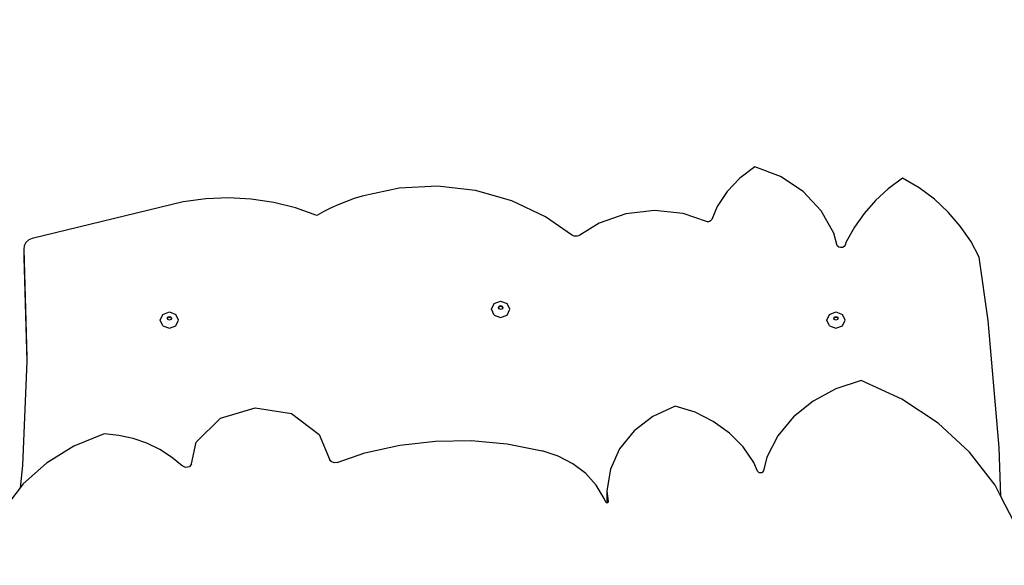
# Model space of a CAD drawing. Units: millimetres. Extents: x 5527 to 9551, y -704 to 2254.
# Drawn here: x 7945 to 8025, y 1240 to 1284 of the extents above; entities that cross this region are included whole.
import ezdxf

# ---------------------------------------------------------------- set-up
doc = ezdxf.new("R2010")
doc.units = ezdxf.units.MM
doc.header["$LTSCALE"] = 100
doc.header["$PDSIZE"] = -1
doc.layers.add('VP-DIM', color=7, linetype='Continuous')
doc.layers.add('VP-DIM1', color=217, linetype='Continuous')
doc.layers.add('VP-EQ', color=7, linetype='Continuous', true_color=0x8a3492)
doc.dimstyles.new('Strefa', dxfattribs={"dimtxt": 14, "dimasz": 20, "dimexe": 20, "dimexo": 50, "dimgap": 20, "dimtad": 0, "dimdec": 0, "dimzin": 0, "dimdsep": 46, "dimtxsty": 'Standard', "dimcen": 0.09, "dimadec": 0, "dimazin": 0, "dimtfac": 1, "dimtdec": 4, "dimtofl": 0, "dimtmove": 0, "dimatfit": 3, "dimfxl": 70, "dimfxlon": 1, "dimtolj": 1, "dimtzin": 0, "dimarcsym": 0})

# ---------------------------------------------------------------- blocks, each defined once
blk = doc.blocks.new('*D21')
at = {"layer": 'Defpoints', "color": 0}
for p in [(9076.849, 2204.493), (6673.87, 1562.095), (9076.849, 606.891)]:
    blk.add_point(p, dxfattribs=at)
at = {"layer": 'VP-DIM', "color": 0, "lineweight": -2}
for p, q in [((6673.87, 2104.493), (6673.87, 2254.493)), ((9076.849, 2104.493), (9076.849, 2254.493)), ((6723.87, 2204.493), (7758.923, 2204.493)), ((9026.849, 2204.493), (7973.923, 2204.493))]:
    blk.add_line(p, q, dxfattribs=at)
at = {"layer": 'VP-DIM', "color": 0}
for points in [[(6723.87, 2212.827), (6723.87, 2196.16), (6673.87, 2204.493)], [(9026.849, 2196.16), (9026.849, 2212.827), (9076.849, 2204.493)]]:
    blk.add_solid(points, dxfattribs=at)
at = {"layer": 'VP-DIM', "color": 0, "insert": (7866.423, 2204.493), "char_height": 50, "attachment_point": 5}
blk.add_mtext('\\A1;2403', dxfattribs=at)
blk = doc.blocks.new('*D22')
at = {"layer": 'Defpoints', "color": 0}
for p in [(6829.985, 1717.335), (7271.05, -656.408), (9500.849, -656.408)]:
    blk.add_point(p, dxfattribs=at)
at = {"layer": 'VP-DIM', "color": 0, "lineweight": -2}
for p, q in [((9400.849, 1717.335), (9550.849, 1717.335)), ((9500.849, 1667.335), (9500.849, 642.13)), ((9500.849, -606.408), (9500.849, 418.797)), ((9400.849, -656.408), (9550.849, -656.408))]:
    blk.add_line(p, q, dxfattribs=at)
at = {"layer": 'VP-DIM', "color": 0}
for points in [[(9509.182, 1667.335), (9492.515, 1667.335), (9500.849, 1717.335)], [(9492.515, -606.408), (9509.182, -606.408), (9500.849, -656.408)]]:
    blk.add_solid(points, dxfattribs=at)
at = {"layer": 'VP-DIM', "color": 0, "insert": (9500.849, 530.464), "char_height": 50, "attachment_point": 5, "rotation": 90}
blk.add_mtext('\\A1;2374', dxfattribs=at)
blk = doc.blocks.new('*D23')
at = {"layer": 'Defpoints', "color": 0}
for p in [(6908.32, 1538.613), (7293.95, -456.534), (9284.849, -456.534)]:
    blk.add_point(p, dxfattribs=at)
at = {"layer": 'VP-DIM', "color": 0, "lineweight": -2}
for p, q in [((9184.849, 1538.613), (9334.849, 1538.613)), ((9284.849, 1488.613), (9284.849, 643.678)), ((9284.849, -406.534), (9284.849, 437.011)), ((9184.849, -456.534), (9334.849, -456.534))]:
    blk.add_line(p, q, dxfattribs=at)
at = {"layer": 'VP-DIM', "color": 0}
for points in [[(9293.182, 1488.613), (9276.515, 1488.613), (9284.849, 1538.613)], [(9276.515, -406.534), (9293.182, -406.534), (9284.849, -456.534)]]:
    blk.add_solid(points, dxfattribs=at)
at = {"layer": 'VP-DIM', "color": 0, "insert": (9284.849, 540.345), "char_height": 50, "attachment_point": 5, "rotation": 90}
blk.add_mtext('\\A1;1995', dxfattribs=at)
blk = doc.blocks.new('*D24')
at = {"layer": 'Defpoints', "color": 0}
for p in [(8898.913, 1915.878), (6852.621, 1482.905), (8898.913, 685.315)]:
    blk.add_point(p, dxfattribs=at)
at = {"layer": 'VP-DIM', "color": 0, "lineweight": -2}
for p, q in [((6852.621, 1815.878), (6852.621, 1965.878)), ((8898.913, 1815.878), (8898.913, 1965.878)), ((6902.621, 1915.878), (7783.71, 1915.878)), ((8848.913, 1915.878), (7998.71, 1915.878))]:
    blk.add_line(p, q, dxfattribs=at)
at = {"layer": 'VP-DIM', "color": 0}
for points in [[(6902.621, 1924.211), (6902.621, 1907.544), (6852.621, 1915.878)], [(8848.913, 1907.544), (8848.913, 1924.211), (8898.913, 1915.878)]]:
    blk.add_solid(points, dxfattribs=at)
at = {"layer": 'VP-DIM', "color": 0, "insert": (7891.21, 1915.878), "char_height": 50, "attachment_point": 5}
blk.add_mtext('\\A1;2046', dxfattribs=at)
blk = doc.blocks.new('*D83')
at = {"layer": 'Defpoints', "color": 0}
for p in [(7825.282, 1475.653), (7824.497, 1270.665), (7993.897, 1270.665)]:
    blk.add_point(p, dxfattribs=at)
at = {"layer": 'VP-DIM1', "color": 0, "lineweight": -2}
for p, q in [((7825.282, 1475.653), (7794.497, 1475.653)), ((7824.497, 1455.653), (7824.497, 1420.659)), ((7824.497, 1290.665), (7824.497, 1325.659)), ((7844.497, 1270.665), (7794.497, 1270.665))]:
    blk.add_line(p, q, dxfattribs=at)
at = {"layer": 'VP-DIM1', "color": 0}
for points in [[(7827.831, 1455.653), (7821.164, 1455.653), (7824.497, 1475.653)], [(7821.164, 1290.665), (7827.831, 1290.665), (7824.497, 1270.665)]]:
    blk.add_solid(points, dxfattribs=at)
at = {"layer": 'VP-DIM1', "color": 0, "insert": (7824.497, 1373.159), "char_height": 30, "attachment_point": 5, "rotation": 90}
blk.add_mtext('\\A1;205', dxfattribs=at)
blk = doc.blocks.new('3260')
at = {"layer": 'VP-EQ', "color": 7}
for p, q in [((11787.781, 1310.527), (11786.569, 1309.598)), ((11789.886, 1309.723), (11787.781, 1310.527)), ((11786.569, 1309.598), (11785.544, 1308.508)), ((11791.722, 1308.508), (11789.886, 1309.723)), ((11799.8, 1309.597), (11798.651, 1308.739)), ((11801.155, 1308.8), (11799.8, 1309.597)), ((11758.827, 1308.793), (11755.799, 1308.14)), ((11761.938, 1308.948), (11758.827, 1308.793)), ((11765.029, 1308.6), (11761.938, 1308.948)), ((11767.998, 1307.762), (11765.029, 1308.6)), ((11798.651, 1308.739), (11797.609, 1307.78)), ((11802.404, 1307.877), (11801.155, 1308.8)), ((11743.079, 1307.916), (11741.247, 1307.659)), ((11744.931, 1307.996), (11743.079, 1307.916)), ((11746.783, 1307.897), (11744.931, 1307.996)), ((11748.611, 1307.621), (11746.783, 1307.897)), ((11755.156, 1307.932), (11754.523, 1307.701)), ((11755.799, 1308.14), (11755.156, 1307.932)), ((11770.745, 1306.461), (11767.998, 1307.762)), ((11785.544, 1308.508), (11784.732, 1307.285)), ((11793.189, 1306.949), (11791.722, 1308.508)), ((11797.609, 1307.78), (11796.686, 1306.73)), ((11803.53, 1306.837), (11802.404, 1307.877)), ((11741.247, 1307.659), (11728.94, 1304.692)), ((11750.394, 1307.171), (11748.611, 1307.621)), ((11752.112, 1306.553), (11750.394, 1307.171)), ((11753.291, 1307.17), (11752.695, 1306.872)), ((11753.901, 1307.447), (11753.291, 1307.17)), ((11754.523, 1307.701), (11753.901, 1307.447)), ((11779.623, 1306.963), (11777.289, 1306.703)), ((11781.959, 1306.71), (11779.623, 1306.963)), ((11784.732, 1307.285), (11784.274, 1306.236)), ((11794.207, 1305.132), (11793.189, 1306.949)), ((11752.695, 1306.872), (11752.112, 1306.553)), ((11772.846, 1304.975), (11770.745, 1306.461)), ((11777.289, 1306.703), (11775.097, 1305.946)), ((11783.843, 1306.067), (11781.959, 1306.71)), ((11784.232, 1306.168), (11784.172, 1306.113)), ((11784.274, 1306.236), (11784.232, 1306.168)), ((11796.686, 1306.73), (11795.891, 1305.601)), ((11804.52, 1305.694), (11803.53, 1306.837)), ((11775.097, 1305.946), (11773.527, 1304.958)), ((11783.928, 1306.049), (11783.843, 1306.067)), ((11784.015, 1306.051), (11783.928, 1306.049)), ((11784.098, 1306.073), (11784.015, 1306.051)), ((11784.172, 1306.113), (11784.098, 1306.073)), ((11795.891, 1305.601), (11795.234, 1304.405)), ((11805.362, 1304.462), (11804.52, 1305.694)), ((11728.662, 1304.567), (11728.433, 1304.357)), ((11728.94, 1304.692), (11728.662, 1304.567)), ((11772.949, 1304.917), (11772.846, 1304.975)), ((11773.063, 1304.88), (11772.949, 1304.917)), ((11773.184, 1304.866), (11773.063, 1304.88)), ((11773.305, 1304.874), (11773.184, 1304.866)), ((11773.421, 1304.906), (11773.305, 1304.874)), ((11773.527, 1304.958), (11773.421, 1304.906)), ((11794.452, 1304.187), (11794.207, 1305.132)), ((11728.292, 1304.093), (11728.26, 1303.828)), ((11728.26, 1303.828), (11728.516, 1294.997)), ((11728.26, 1303.828), (11728.26, 1303.13)), ((11728.433, 1304.357), (11728.292, 1304.093)), ((11794.516, 1304.067), (11794.452, 1304.187)), ((11794.631, 1303.981), (11794.516, 1304.067)), ((11794.775, 1303.945), (11794.631, 1303.981)), ((11794.924, 1303.965), (11794.775, 1303.945)), ((11795.049, 1304.038), (11794.924, 1303.965)), ((11795.129, 1304.15), (11795.049, 1304.038)), ((11795.234, 1304.405), (11795.129, 1304.15)), ((11806.046, 1303.155), (11805.362, 1304.462)), ((11728.26, 1303.13), (11728.504, 1294.709)), ((11806.781, 1298.007), (11806.046, 1303.155)), ((11766.338, 1298.923), (11766.558, 1299.393)), ((11766.558, 1298.454), (11766.338, 1298.923)), ((11766.558, 1299.393), (11767.088, 1299.587)), ((11766.909, 1299.076), (11766.962, 1299.188)), ((11766.923, 1299.045), (11766.909, 1299.076)), ((11766.923, 1299.045), (11766.962, 1299.127)), ((11766.962, 1298.964), (11766.923, 1299.045)), ((11766.962, 1299.188), (11767.088, 1299.234)), ((11766.962, 1299.127), (11767.088, 1299.173)), ((11767.088, 1298.917), (11766.962, 1298.964)), ((11767.088, 1299.587), (11767.619, 1299.393)), ((11767.088, 1299.234), (11767.215, 1299.188)), ((11767.088, 1299.173), (11767.215, 1299.127)), ((11767.215, 1298.964), (11767.088, 1298.917)), ((11767.215, 1299.188), (11767.267, 1299.076)), ((11767.215, 1299.127), (11767.253, 1299.045)), ((11767.253, 1299.045), (11767.215, 1298.964)), ((11767.267, 1299.076), (11767.253, 1299.045)), ((11767.838, 1298.923), (11767.619, 1299.393)), ((11767.619, 1298.454), (11767.838, 1298.923)), ((11739.363, 1298.038), (11739.583, 1298.508)), ((11739.583, 1298.508), (11740.113, 1298.702)), ((11739.934, 1298.191), (11739.986, 1298.303)), ((11739.948, 1298.16), (11739.934, 1298.191)), ((11739.948, 1298.16), (11739.986, 1298.242)), ((11739.986, 1298.079), (11739.948, 1298.16)), ((11739.986, 1298.303), (11740.113, 1298.349)), ((11739.986, 1298.242), (11740.113, 1298.288)), ((11740.113, 1298.702), (11740.643, 1298.508)), ((11740.113, 1298.349), (11740.24, 1298.303)), ((11740.113, 1298.288), (11740.24, 1298.242)), ((11740.24, 1298.303), (11740.292, 1298.191)), ((11740.24, 1298.242), (11740.278, 1298.16)), ((11740.278, 1298.16), (11740.24, 1298.079)), ((11740.292, 1298.191), (11740.278, 1298.16)), ((11740.863, 1298.038), (11740.643, 1298.508)), ((11766.558, 1298.454), (11767.088, 1298.26)), ((11767.088, 1298.26), (11767.619, 1298.454)), ((11793.637, 1298.038), (11793.857, 1298.508)), ((11793.857, 1298.508), (11794.387, 1298.702)), ((11794.208, 1298.191), (11794.261, 1298.303)), ((11794.222, 1298.16), (11794.208, 1298.191)), ((11794.222, 1298.16), (11794.261, 1298.242)), ((11794.261, 1298.079), (11794.222, 1298.16)), ((11794.261, 1298.303), (11794.387, 1298.349)), ((11794.261, 1298.242), (11794.387, 1298.288)), ((11794.387, 1298.702), (11794.918, 1298.508)), ((11794.387, 1298.349), (11794.514, 1298.303)), ((11794.387, 1298.288), (11794.514, 1298.242)), ((11794.514, 1298.303), (11794.566, 1298.191)), ((11794.514, 1298.242), (11794.552, 1298.16)), ((11794.552, 1298.16), (11794.514, 1298.079)), ((11794.566, 1298.191), (11794.552, 1298.16)), ((11795.137, 1298.038), (11794.918, 1298.508)), ((11739.583, 1297.569), (11739.363, 1298.038)), ((11739.583, 1297.569), (11740.113, 1297.375)), ((11740.113, 1298.032), (11739.986, 1298.079)), ((11740.24, 1298.079), (11740.113, 1298.032)), ((11740.113, 1297.375), (11740.643, 1297.569)), ((11740.643, 1297.569), (11740.863, 1298.038)), ((11793.857, 1297.569), (11793.637, 1298.038)), ((11793.857, 1297.569), (11794.387, 1297.375)), ((11794.387, 1298.032), (11794.261, 1298.079)), ((11794.514, 1298.079), (11794.387, 1298.032)), ((11794.387, 1297.375), (11794.918, 1297.569)), ((11794.918, 1297.569), (11795.137, 1298.038)), ((11807.683, 1287.676), (11806.781, 1298.007)), ((11728.516, 1294.997), (11728.504, 1294.709)), ((11728.504, 1294.709), (11728.152, 1286.195)), ((11796.444, 1293.113), (11794.393, 1292.451)), ((11799.752, 1291.604), (11796.444, 1293.113)), ((11794.393, 1292.451), (11792.533, 1291.454)), ((11744.262, 1290.058), (11747.096, 1290.913)), ((11747.096, 1290.913), (11750.046, 1290.432)), ((11781.306, 1291.05), (11779.49, 1290.208)), ((11782.917, 1290.538), (11781.306, 1291.05)), ((11792.533, 1291.454), (11790.938, 1290.161)), ((11802.724, 1289.644), (11799.752, 1291.604)), ((11750.046, 1290.432), (11752.322, 1288.744)), ((11779.49, 1290.208), (11777.951, 1289.024)), ((11784.402, 1289.797), (11782.917, 1290.538)), ((11790.938, 1290.161), (11789.669, 1288.622)), ((11742.304, 1288.097), (11744.262, 1290.058)), ((11785.718, 1288.848), (11784.402, 1289.797)), ((11805.279, 1287.287), (11802.724, 1289.644)), ((11734.796, 1288.785), (11732.319, 1287.781)), ((11735.99, 1288.663), (11734.796, 1288.785)), ((11737.156, 1288.408), (11735.99, 1288.663)), ((11752.322, 1288.744), (11753.148, 1286.71)), ((11777.951, 1289.024), (11776.775, 1287.563)), ((11786.826, 1287.718), (11785.718, 1288.848)), ((11789.669, 1288.622), (11788.776, 1286.899)), ((11732.319, 1287.781), (11730.094, 1286.405)), ((11738.272, 1288.024), (11737.156, 1288.408)), ((11739.321, 1287.517), (11738.272, 1288.024)), ((11741.92, 1286.348), (11742.304, 1288.097)), ((11756.038, 1287.226), (11758.871, 1287.863)), ((11758.871, 1287.863), (11761.773, 1288.202)), ((11761.773, 1288.202), (11764.7, 1288.239)), ((11764.7, 1288.239), (11767.612, 1287.974)), ((11767.612, 1287.974), (11770.466, 1287.411)), ((11787.694, 1286.442), (11786.826, 1287.718)), ((11740.284, 1286.897), (11739.321, 1287.517)), ((11741.145, 1286.174), (11740.284, 1286.897)), ((11753.78, 1286.46), (11756.038, 1287.226)), ((11771.771, 1286.975), (11770.466, 1287.411)), ((11772.966, 1286.346), (11771.771, 1286.975)), ((11776.775, 1287.563), (11776.027, 1285.906)), ((11788.776, 1286.899), (11788.481, 1285.766)), ((11807.346, 1284.598), (11805.279, 1287.287)), ((11807.811, 1283.696), (11807.683, 1287.676)), ((11728.152, 1286.195), (11727.949, 1284.379)), ((11730.094, 1286.405), (11728.197, 1284.704)), ((11741.431, 1286.04), (11741.145, 1286.174)), ((11741.746, 1286.11), (11741.431, 1286.04)), ((11741.92, 1286.348), (11741.746, 1286.11)), ((11753.294, 1286.529), (11753.148, 1286.71)), ((11753.526, 1286.437), (11753.294, 1286.529)), ((11753.78, 1286.46), (11753.526, 1286.437)), ((11774.012, 1285.544), (11772.966, 1286.346)), ((11788, 1285.738), (11787.694, 1286.442)), ((11774.876, 1284.594), (11774.012, 1285.544)), ((11776.027, 1285.906), (11775.747, 1284.145)), ((11788.147, 1285.611), (11788, 1285.738)), ((11788.355, 1285.623), (11788.147, 1285.611)), ((11788.481, 1285.766), (11788.355, 1285.623)), ((11728.197, 1284.704), (11727.949, 1284.379)), ((11775.529, 1283.526), (11774.876, 1284.594)), ((11807.811, 1283.696), (11807.346, 1284.598)), ((11727.949, 1284.379), (11726.894, 1283)), ((11775.747, 1284.145), (11775.747, 1283.384)), ((11775.747, 1284.145), (11775.798, 1283.705)), ((11775.798, 1283.705), (11775.747, 1283.384)), ((11775.798, 1283.705), (11775.85, 1283.26)), ((11808.867, 1281.651), (11807.811, 1283.696)), ((11775.641, 1283.223), (11775.529, 1283.526)), ((11775.713, 1283.163), (11775.641, 1283.223)), ((11775.772, 1283.173), (11775.713, 1283.163)), ((11775.747, 1283.384), (11775.772, 1283.173)), ((11775.811, 1283.18), (11775.772, 1283.173)), ((11775.85, 1283.26), (11775.811, 1283.18))]:
    blk.add_line(p, q, dxfattribs=at)
blk = doc.blocks.new('3260 2D')
at = {"layer": 'VP-EQ', "color": 0}
blk.add_blockref('3260', (-3782.954, -38.056), dxfattribs=at)

msp = doc.modelspace()

# ---------------------------------------------------------------- block references
at = {"layer": 'VP-EQ', "color": 0}
msp.add_blockref('3260 2D', (0, 0), dxfattribs=at)

# ---------------------------------------------------------------- dimensions: what is measured, and where the dimension line sits
at = {"layer": 'VP-DIM', "color": 0}
for base, p1, p2, picture, middle in [((9076.849, 2204.493), (6673.87, 1562.095), (9076.849, 606.891), '*D21', (7866.423, 2204.493)), ((8898.913, 1915.878), (6852.621, 1482.905), (8898.913, 685.315), '*D24', (7891.21, 1915.878))]:
    dim = msp.add_linear_dim(base=base, p1=p1, p2=p2, dimstyle='Strefa', override={"dimtxt": 50, "dimasz": 50, "dimexe": 50, "dimexo": 80, "dimfxl": 100}, dxfattribs=at)
    dim.commit()
    dim.dimension.update_dxf_attribs({"geometry": picture, "text_midpoint": middle, "dimtype": 160})
for base, p1, p2, picture, middle in [((9500.849, -656.408), (6829.985, 1717.335), (7271.05, -656.408), '*D22', (9500.849, 530.464)), ((9284.849, -456.534), (6908.32, 1538.613), (7293.95, -456.534), '*D23', (9284.849, 540.345))]:
    dim = msp.add_linear_dim(base=base, p1=p1, p2=p2, angle=90, dimstyle='Strefa', override={"dimtxt": 50, "dimasz": 50, "dimexe": 50, "dimexo": 80, "dimfxl": 100}, dxfattribs=at)
    dim.commit()
    dim.dimension.update_dxf_attribs({"geometry": picture, "text_midpoint": middle, "dimtype": 160})
at = {"layer": 'VP-DIM1', "color": 0}
dim = msp.add_linear_dim(base=(7824.497, 1270.665), p1=(7825.282, 1475.653), p2=(7993.897, 1270.665), angle=90, dimstyle='Strefa', override={"dimtxt": 30, "dimexe": 30, "dimexo": 0, "dimgap": 10, "dimfxl": 20}, dxfattribs=at)
dim.commit()
dim.dimension.update_dxf_attribs({"geometry": '*D83', "text_midpoint": (7824.497, 1373.159)})

doc.saveas('drawing.dxf')
